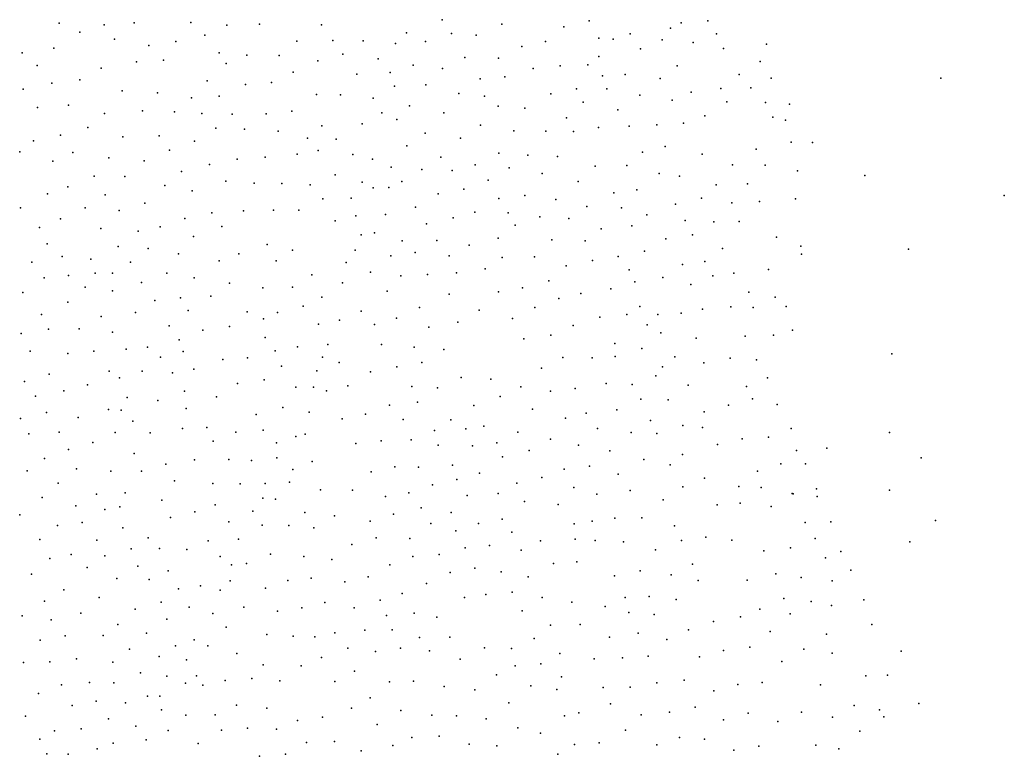
# Model space of a CAD drawing. Extents: x 13441597 to 13652829, y 199800 to 556143.
# Drawn here: x 13624871 to 13650985, y 319313 to 338860 of the extents above; entities that cross this region are included whole.
import ezdxf

# ---------------------------------------------------------------- set-up
doc = ezdxf.new("R2010")
doc.units = 0

msp = doc.modelspace()

# ---------------------------------------------------------------- linework, layer by layer
at = {"layer": 'sms_scatterpoint_vertices', "color": 100}
for p in [(13625918.44881, 338769.13706, 561.70001), (13627110.91965, 338722.63298, 561.70001), (13627908.08355, 338773.72774, 561.03998), (13629409.07956, 338787.85862, 561.03998), (13630368.06253, 338715.06497, 561.70001), (13631233.21127, 338745.51746, 561.70001), (13632872.42097, 338719.42699, 562.34998), (13636080.48407, 338860.41898, 561.70001), (13637655.13246, 338737.02648, 562.34998), (13639974.5256, 338826.07678, 561.70099), (13642417.05686, 338779.45818, 562.34998), (13643122.75382, 338826.97342, 562.34998), (13626466.93864, 338530.16585, 562.34998), (13629779.792, 338447.80683, 560.38898), (13635126.48589, 338510.85933, 561.70001), (13636326.60935, 338493.36095, 561.70001), (13636975.81961, 338451.31996, 561.03998), (13639299.80179, 338670.00877, 561.70001), (13641064.14407, 338488.38108, 565.63), (13642135.23259, 338635.31906, 568.90997), (13643355.66733, 338485.00022, 561.70001), (13627390.14291, 338345.07726, 562.34998), (13628292.75514, 338175.76873, 560.38), (13629013.68299, 338281.90977, 561.03998), (13632224.71967, 338292.81863, 561.70001), (13633177.91982, 338312.15338, 561.70001), (13633980.38481, 338294.72793, 562.34998), (13634835.05358, 338224.84136, 561.70001), (13635632.92794, 338278.24795, 561.70001), (13638814.19226, 338280.30352, 561.70001), (13640234.058, 338367.22367, 561.70099), (13640611.30227, 338341.37913, 564.97998), (13641907.4588, 338325.34802, 568.263), (13642733.00281, 338251.04318, 561.70001), (13644681.85343, 338206.55416, 565.63), (13624935.63464, 337985.00048, 562.34998), (13625773.36995, 338102.72886, 562.34998), (13630161.63036, 337979.41829, 561.70001), (13630894.62523, 337914.77127, 561.70001), (13633439.75178, 337945.41734, 561.70001), (13638186.11752, 338150.64034, 562.34998), (13641339.70539, 338084.58205, 567.59998), (13643534.90808, 338095.22414, 561.03998), (13627966.97268, 337743.27452, 562.34998), (13628681.06117, 337786.4764, 561.70099), (13630350.95759, 337699.12091, 561.70001), (13631756.14208, 337907.69843, 561.70001), (13632782.68612, 337768.67749, 561.70001), (13634375.15365, 337822.64851, 561.70001), (13635310.865, 337653.34854, 561.70099), (13636677.78964, 337860.35689, 561.70001), (13637573.45174, 337837.06242, 561.03998), (13639943.27809, 337658.92678, 561.70001), (13640226.9907, 337886.10892, 561.70099), (13644511.46917, 337751.05449, 559.72998), (13625335.51672, 337646.53367, 562.34998), (13627029.77219, 337576.68519, 562.34998), (13632128.39675, 337467.47822, 561.70001), (13633810.33466, 337414.05888, 561.70001), (13634696.16571, 337461.30704, 561.70001), (13636086.45648, 337564.51446, 561.70001), (13638490.55305, 337563.18085, 563.01001), (13639207.71826, 337636.1468, 563.013), (13640931.29423, 337402.95514, 565.63), (13642306.61224, 337635.80717, 561.70001), (13643954.36399, 337406.17563, 560.38), (13625721.11392, 337174.10527, 562.34998), (13626467.28053, 337260.47199, 563.01001), (13629841.93986, 337241.24997, 561.70001), (13630863.9821, 337136.46758, 562.35699), (13631548.54356, 337192.26282, 561.70001), (13635642.97486, 337133.30277, 561.70001), (13637086.79475, 337292.45413, 561.03998), (13637742.11501, 337346.76287, 561.03998), (13640325.76789, 337369.9374, 562.35699), (13641861.80416, 337300.63218, 562.34998), (13644805.20892, 337310.24871, 559.72998), (13624967.59518, 337012.67447, 561.03998), (13627584.9515, 336970.34279, 562.35699), (13628522.4418, 336922.30608, 562.35699), (13632742.7156, 336873.72019, 561.70099), (13633382.1913, 336865.78354, 561.70099), (13634816.19723, 337095.44686, 561.70001), (13636517.89395, 336899.90473, 561.03998), (13638955.24417, 336891.26912, 563.01001), (13639638.75574, 337026.262, 561.70099), (13640440.90776, 337025.25684, 561.70001), (13642684.34053, 336932.62035, 561.70001), (13643463.93368, 337032.46015, 560.38), (13644262.69459, 337048.72535, 559.72998), (13629428.78566, 336790.58754, 562.34998), (13630163.90164, 336834.30353, 561.70001), (13634245.54759, 336778.8556, 561.70099), (13637200.69786, 336834.32678, 563.01001), (13639812.5919, 336673.79886, 562.35699), (13641322.70433, 336854.9761, 564.32599), (13642174.41104, 336721.50633, 562.34998), (13643622.05699, 336680.6778, 561.04498), (13644654.95534, 336663.84, 559.07703), (13645286.98884, 336621.64084, 565.63), (13625345.21314, 336527.91334, 560.38), (13626167.70989, 336590.64246, 561.70001), (13627124.84117, 336367.81609, 562.34998), (13628127.17977, 336441.68997, 562.34998), (13628976.47212, 336412.97617, 562.34998), (13629704.5397, 336369.44316, 561.70099), (13630507.72741, 336355.95992, 561.70001), (13631406.62135, 336357.80664, 561.70001), (13632087.00244, 336433.77469, 561.03998), (13634479.48291, 336386.19064, 561.70001), (13635211.39284, 336572.76428, 561.03998), (13636118.18658, 336390.69476, 561.03998), (13637561.6849, 336566.06853, 561.70099), (13638269.06859, 336509.17865, 563.65997), (13640732.65603, 336470.95084, 563.65997), (13633950.15127, 336099.89969, 561.70001), (13634871.37136, 336210.72525, 561.03998), (13639374.02055, 336259.83788, 563.01001), (13642474.93042, 336113.75738, 562.34998), (13643040.01375, 336308.92556, 561.03998), (13644847.07423, 336270.31868, 559.07001), (13645178.90596, 336197.94296, 563.65997), (13626676.86967, 335995.41033, 561.03998), (13630071.89982, 335979.70689, 562.34998), (13630833.37277, 335953.15472, 561.70001), (13631725.16445, 335904.22883, 561.70001), (13632880.60707, 336044.51319, 561.70001), (13635627.73573, 335845.02116, 561.70001), (13637095.15285, 336059.37966, 561.03998), (13637980.25035, 335909.29431, 563.65997), (13638824.50942, 335906.14692, 563.65997), (13639560.88371, 335895.51811, 563.65997), (13640223.43161, 335996.63827, 563.01001), (13641038.24467, 336034.41758, 563.01001), (13641773.46351, 336074.46096, 562.34998), (13625241.65445, 335644.73456, 559.72998), (13625957.9853, 335793.20098, 560.38898), (13627609.77477, 335749.79186, 561.70001), (13628566.53881, 335782.17272, 562.34998), (13629506.3117, 335633.98631, 562.35699), (13632502.20179, 335719.1138, 561.70099), (13633268.27897, 335688.69591, 561.70001), (13636558.16997, 335714.12775, 561.03998), (13645332.70221, 335611.16325, 566.28998), (13624871.39938, 335353.05779, 559.07001), (13626284.85485, 335331.63317, 559.72998), (13628842.20546, 335398.47942, 562.34998), (13632789.55303, 335386.35492, 561.03998), (13635140.77229, 335510.04332, 561.70001), (13637582.3423, 335321.12157, 563.013), (13641390.90704, 335343.80185, 561.70001), (13641989.96582, 335498.20355, 561.03998), (13644404.19221, 335425.83095, 561.03998), (13625750.26245, 335108.19579, 559.72998), (13627232.58796, 335196.69163, 560.38), (13628174.57445, 335118.36297, 561.03998), (13630641.07711, 335155.04317, 561.70001), (13631383.45088, 335212.12223, 561.70001), (13632226.71239, 335287.68415, 561.70001), (13633702.91841, 335280.27536, 561.70001), (13634232.39226, 335160.5393, 561.04498), (13636041.91334, 335214.43919, 561.03998), (13638348.26659, 335265.55756, 563.01001), (13639130.98661, 335230.65098, 563.01001), (13642967.87343, 335295.75165, 560.38), (13629167.04887, 334828.56657, 562.34998), (13629903.54938, 335015.06942, 562.34998), (13634721.89613, 334949.80124, 561.03998), (13635538.28144, 334886.16484, 561.03998), (13636337.30331, 334860.64199, 561.03998), (13636948.58966, 335007.08551, 563.01001), (13637853.94326, 334925.29164, 563.01001), (13638726.22479, 334780.00685, 563.01001), (13640135.6898, 334970.97113, 562.35699), (13640972.02457, 334987.97323, 562.34998), (13641828.50641, 334779.67004, 560.38), (13643776.57611, 335011.5018, 560.38898), (13644646.58415, 335000.04637, 561.03998), (13645502.43449, 334853.63122, 570.22998), (13626844.85767, 334712.216, 559.73297), (13627656.37282, 334697.80271, 559.72998), (13630338.81639, 334576.22392, 562.34998), (13631088.12837, 334525.10742, 562.34998), (13633241.54657, 334739.35804, 561.03998), (13633952.06425, 334544.69933, 561.03998), (13635005.08705, 334570.3995, 561.04498), (13637296.12069, 334604.86436, 563.01001), (13639684.15525, 334564.81046, 562.34998), (13642374.22702, 334707.06951, 559.72998), (13626148.77039, 334427.47974, 559.72998), (13628719.07848, 334456.1206, 561.04498), (13629444.84776, 334316.33708, 561.70001), (13631824.53803, 334514.228, 561.70099), (13632577.99408, 334479.45359, 561.70001), (13634247.97202, 334400.48056, 561.03998), (13634661.3654, 334404.71174, 561.04498), (13636652.40238, 334365.53911, 561.70001), (13640626.83365, 334262.22897, 562.34998), (13641235.90556, 334340.89771, 561.70001), (13643339.97677, 334480.0543, 559.73199), (13644171.64411, 334505.16724, 559.72998), (13625608.93926, 334236.33099, 559.07001), (13627139.65452, 334209.44864, 559.72998), (13628192.79162, 333993.85511, 559.72998), (13632907.63543, 334102.07944, 561.70001), (13633663.65391, 334121.06205, 561.03998), (13635973.86235, 334238.85055, 561.03998), (13637581.90017, 334113.16115, 562.34998), (13638269.64946, 334197.58001, 563.01001), (13639091.60793, 334088.63255, 562.34998), (13642950.45242, 334120.8103, 559.07599), (13643755.37367, 334003.54112, 559.07001), (13644490.93388, 334031.5283, 559.73199), (13645450.48973, 334109.23404, 569.57001), (13624889.17324, 333867.07176, 558.41998), (13626611.48185, 333864.63121, 559.72998), (13627507.42942, 333800.44251, 559.72998), (13629971.05661, 333736.7432, 561.04498), (13630810.32788, 333791.91185, 562.34998), (13631600.29115, 333803.48311, 561.70001), (13632277.92449, 333804.46678, 561.70001), (13635365.65331, 333887.9722, 561.04498), (13636944.66434, 333752.47078, 561.70001), (13637827.55396, 333736.99439, 562.34998), (13639910.86806, 333900.67566, 561.70001), (13640835.40204, 333869.04926, 561.70001), (13642263.67421, 333961.34404, 559.07001), (13625956.82122, 333571.70586, 559.07001), (13629251.09106, 333580.98272, 560.38), (13633241.05419, 333523.30161, 561.03998), (13633785.91061, 333656.01875, 561.03998), (13634571.58286, 333691.89748, 561.03998), (13636367.2802, 333598.69289, 561.04498), (13638670.50577, 333629.51901, 562.34998), (13639436.21462, 333586.13581, 562.34998), (13641508.42068, 333677.82116, 559.72998), (13642523.29183, 333535.93063, 557.76001), (13643284.5136, 333492.57427, 558.41998), (13643957.38488, 333505.94724, 559.07001), (13625392.95255, 333346.6182, 558.41998), (13627023.60103, 333316.87109, 559.72998), (13628015.76306, 333246.73346, 559.72998), (13628594.79012, 333362.87107, 559.72998), (13630233.52267, 333375.04715, 561.03998), (13635659.44208, 333438.95223, 561.03998), (13638009.88161, 333406.98551, 562.34998), (13640290.50152, 333310.89677, 561.03998), (13641104.37379, 333394.21894, 561.03998), (13629482.33882, 333104.16843, 560.38), (13633930.12908, 333148.94304, 561.03998), (13634280.17284, 333201.35809, 559.72998), (13635015.77416, 332995.14472, 561.03998), (13635935.83011, 332996.63121, 561.03998), (13637565.13265, 333062.78657, 561.70001), (13638987.49271, 333021.08609, 561.70001), (13639870.71275, 332992.53289, 561.70001), (13642009.92723, 333044.2712, 559.07599), (13642718.9629, 333150.5731, 558.41998), (13644940.27232, 333091.05865, 561.03998), (13625598.49542, 332908.68685, 557.76001), (13627484.49334, 332838.03839, 559.72998), (13628275.85986, 332787.76067, 559.07001), (13631439.01491, 332893.66792, 561.03998), (13632106.45703, 332747.60184, 561.70001), (13633766.5133, 332748.35834, 561.04498), (13636795.59805, 332876.30217, 561.03998), (13641443.95461, 332719.50591, 559.72998), (13643512.29084, 332786.98311, 558.41998), (13645585.14295, 332853.73984, 570.88), (13625194.0755, 332428.93503, 556.45203), (13625997.63388, 332574.26333, 557.76001), (13626760.22117, 332502.03359, 559.07001), (13629081.96332, 332648.73618, 559.72998), (13630160.155, 332458.08966, 559.73297), (13630687.26381, 332648.04989, 560.38), (13631673.86577, 332459.48136, 561.03998), (13634718.56485, 332595.5968, 561.04498), (13635356.83883, 332679.8261, 561.04498), (13636261.52737, 332597.95194, 560.38), (13637667.61574, 332546.68847, 561.70001), (13638524.29256, 332564.05868, 561.70001), (13640065.03891, 332466.38068, 561.03998), (13640744.84595, 332571.95618, 560.38), (13643042.83308, 332443.12273, 559.07001), (13627806.65064, 332422.96248, 559.07001), (13633530.69959, 332421.08182, 561.03998), (13637213.51795, 332249.87441, 561.03998), (13639361.13808, 332330.91534, 561.03998), (13641032.09148, 332218.03227, 559.72998), (13642446.5828, 332359.63668, 558.41998), (13644728.10209, 332230.5968, 559.73199), (13625516.19577, 332013.82667, 556.45001), (13626162.57524, 332072.66288, 557.09998), (13626876.37369, 332137.06059, 557.76001), (13627336.49399, 332134.0924, 557.76398), (13628774.36932, 332137.65988, 559.72998), (13629496.10116, 332013.987, 559.73297), (13632617.92148, 332093.8226, 561.04498), (13634175.91723, 332163.19908, 561.70001), (13634976.64884, 332065.77519, 559.72998), (13635686.56644, 332102.01175, 560.38), (13636454.92377, 332142.62687, 560.38), (13638904.94293, 331928.71611, 561.70001), (13641926.84145, 332014.65195, 559.07001), (13643251.18126, 332062.10932, 559.07001), (13643810.20849, 332132.61378, 558.41998), (13626604.0464, 331759.43614, 557.10797), (13627337.1959, 331662.27303, 557.76398), (13628106.01099, 331885.88212, 559.07001), (13630435.28535, 331865.82233, 559.72998), (13631316.15637, 331741.70645, 560.38), (13632109.66996, 331765.52345, 560.38), (13633437.01139, 331880.31517, 561.70001), (13634621.16507, 331653.77983, 561.70001), (13638206.57422, 331746.836, 561.70099), (13640552.69704, 331715.03026, 559.72998), (13641188.6961, 331899.61235, 559.07599), (13642670.34472, 331829.11467, 558.41998), (13624955.30675, 331617.70095, 555.78998), (13628454.27393, 331411.6556, 559.07599), (13629134.24149, 331479.4224, 559.07599), (13629944.52219, 331525.81213, 559.72998), (13632884.9595, 331497.35204, 561.04498), (13636265.85537, 331574.38154, 560.38), (13637573.33284, 331638.34016, 561.03998), (13639169.96054, 331461.874, 561.04498), (13639752.36578, 331594.57304, 560.38), (13644212.73302, 331630.49976, 559.07001), (13644905.50548, 331498.54983, 562.34998), (13626152.00873, 331362.6526, 556.45203), (13629342.14376, 331141.81527, 559.72998), (13632391.98053, 331257.47885, 560.38), (13633925.18661, 331129.85149, 561.03998), (13635474.44769, 331223.42008, 561.03998), (13637060.36356, 331155.91764, 561.03998), (13638530.67129, 331222.59771, 561.03998), (13641319.17925, 331245.44917, 558.41998), (13642976.31593, 331183.01898, 558.41998), (13643736.07457, 331239.88372, 558.41998), (13644321.98611, 331218.87466, 560.38), (13645199.43926, 331249.12175, 564.32001), (13625447.65619, 331039.28183, 555.78998), (13627033.27037, 330983.22433, 557.09998), (13627941.99582, 331092.47451, 557.76001), (13630902.5592, 331105.71715, 559.73199), (13631336.81115, 330917.97239, 559.72998), (13631709.75291, 331089.32404, 560.38), (13633352.78276, 330884.12396, 560.38), (13634865.30506, 330943.41317, 561.03998), (13637942.93556, 330926.79208, 561.03998), (13640258.2748, 330965.13478, 559.73199), (13640971.89371, 331038.07109, 559.07001), (13641791.60403, 331033.45835, 559.07001), (13642413.68626, 331071.95192, 559.07001), (13625639.37051, 330650.65856, 556.45001), (13626450.53605, 330658.4668, 556.45203), (13628836.2398, 330738.71637, 559.07599), (13629724.55571, 330618.7537, 559.73199), (13630437.64754, 330716.65992, 559.72998), (13632799.03817, 330776.5328, 560.38898), (13634283.03953, 330769.32976, 561.03998), (13635723.35624, 330702.51237, 560.38), (13636494.29777, 330830.26359, 561.03998), (13639552.57612, 330741.53329, 560.38), (13641517.10775, 330760.90437, 559.07001), (13645366.21904, 330621.12565, 570.88), (13624910.13483, 330535.33432, 557.76001), (13627334.34929, 330571.72457, 556.45001), (13629102.78605, 330362.9224, 559.07599), (13631384.49072, 330429.988, 559.73297), (13638237.96338, 330393.79142, 561.70001), (13638955.64746, 330487.00663, 561.03998), (13641876.92486, 330550.39931, 559.07001), (13642816.1685, 330406.79414, 559.07599), (13644111.15875, 330461.72929, 559.07001), (13644867.83858, 330490.20975, 563.01001), (13627698.6926, 330117.08077, 557.10797), (13628257.50657, 330166.9457, 557.76398), (13631646.83442, 330076.40449, 560.38), (13632242.06547, 330175.78281, 559.72998), (13633040.0228, 330238.20653, 560.38898), (13634469.86391, 330237.90115, 561.03998), (13635332.2697, 330171.238, 561.04498), (13636124.14005, 330104.0292, 560.38898), (13640653.08751, 330271.41482, 559.07001), (13641375.1585, 330139.01096, 559.07599), (13625145.68596, 330064.64745, 557.76001), (13626149.76114, 330004.81355, 556.45001), (13626834.4567, 330064.5149, 556.45203), (13628601.80287, 329906.275, 557.10797), (13629209.42778, 330056.47511, 558.41998), (13630258.89066, 329846.96603, 559.07001), (13630914.6865, 329889.94568, 559.07599), (13632904.03875, 329909.12521, 559.72998), (13639276.88479, 329891.83608, 561.03998), (13640054.50831, 329891.26759, 560.38), (13640668.4866, 329924.46584, 559.73199), (13642244.94777, 329914.82191, 559.07001), (13643713.11979, 329881.54549, 559.72998), (13644416.70091, 329836.90519, 561.70001), (13629490.76871, 329589.88744, 558.41998), (13631813.54071, 329670.05882, 559.72998), (13633341.87839, 329764.0244, 559.73199), (13634870.32594, 329652.55212, 560.38), (13635537.30232, 329765.78113, 561.03998), (13638709.67038, 329616.7275, 561.04498), (13641919.99393, 329649.2122, 559.07599), (13643013.38117, 329758.21419, 559.72998), (13625655.33701, 329452.18821, 556.45001), (13627242.58105, 329530.84414, 555.13), (13627517.49222, 329352.65891, 556.45001), (13628119.87348, 329537.13892, 557.09998), (13628927.7936, 329490.28635, 557.76398), (13631357.16428, 329301.42451, 559.07001), (13632752.38473, 329542.23028, 559.07001), (13634174.56242, 329517.43302, 559.72998), (13636582.24908, 329361.04208, 560.38), (13637369.10181, 329318.0634, 559.73199), (13641740.8638, 329407.18193, 559.73199), (13644706.14091, 329358.53373, 564.97998), (13624994.57383, 329259.39831, 557.09998), (13626672.57671, 329171.93812, 554.47998), (13630647.78228, 329203.57314, 559.07001), (13632193.21096, 329105.46213, 559.72998), (13632665.33127, 329105.90646, 559.72998), (13633576.42707, 329145.56934, 559.72998), (13635270.14574, 329129.97204, 559.72998), (13635956.38098, 329088.72957, 561.03998), (13638163.28346, 329117.32283, 560.38), (13639602.41975, 329075.0225, 560.38898), (13640423.54804, 329209.10822, 560.38), (13641118.58906, 329177.33436, 561.03998), (13642599.18942, 329160.46858, 560.38), (13644150.77907, 329125.07411, 562.34998), (13625286.91499, 328868.94197, 556.45001), (13626040.33404, 329013.16229, 555.78998), (13627720.29118, 328838.74525, 556.45001), (13629238.86699, 329003.09366, 557.76001), (13630090.48514, 328848.91407, 558.41998), (13633010.45388, 329012.38642, 559.72998), (13637612.81133, 328863.88455, 561.03998), (13638951.75507, 329003.558, 561.04498), (13641348.12314, 328788.68581, 561.03998), (13642067.56746, 328773.6971, 560.38898), (13644307.6326, 328798.57967, 564.98199), (13627225.19932, 328519.96309, 555.13), (13628532.79547, 328755.52901, 556.45001), (13629285.85069, 328544.45354, 557.09998), (13631852.37127, 328571.32443, 559.07001), (13634677.83989, 328632.65697, 560.38), (13635420.71444, 328710.12506, 560.38), (13636919.41489, 328623.43205, 561.70001), (13638468.01207, 328521.76723, 561.70001), (13643671.92564, 328631.13166, 562.34998), (13644958.77929, 328652.51283, 570.88), (13624893.07646, 328280.07897, 555.13), (13625583.95597, 328436.06718, 555.13), (13626423.09311, 328302.73767, 555.13), (13627559.64298, 328501.05062, 555.78998), (13631145.7749, 328381.38054, 559.07599), (13632544.97449, 328447.09408, 559.72998), (13633422.71459, 328268.31003, 559.72998), (13634046.76914, 328389.64429, 559.72998), (13635045.22377, 328251.09737, 560.38), (13639350.79226, 328288.64829, 560.38), (13639892.01477, 328420.41459, 560.38), (13640709.72303, 328507.85588, 560.38), (13643027.50733, 328450.33956, 561.70001), (13627875.52614, 328202.27531, 554.47998), (13629188.11054, 328011.71722, 556.45001), (13629831.58944, 328037.17755, 557.09998), (13636303.45224, 328244.00591, 561.03998), (13636701.52508, 328000.8687, 561.04498), (13637185.46004, 328077.61283, 561.70001), (13640192.6115, 328009.06818, 560.38898), (13641605.75516, 328221.46103, 560.38), (13642457.78461, 328088.00193, 561.03998), (13642976.92218, 328036.06867, 562.34998), (13645336.03698, 328012.132, 570.888), (13625110.86975, 327866.71325, 554.47998), (13625920.53414, 327912.94301, 555.13), (13627400.86888, 327909.256, 555.14001), (13628332.64772, 327898.53997, 555.78998), (13630602.8842, 327918.69083, 558.41998), (13631325.4186, 327967.21997, 559.07599), (13632193.98198, 327796.28354, 559.07001), (13632439.50732, 327860.50521, 559.07001), (13635870.75573, 327958.84169, 559.72998), (13638083.14546, 327915.65862, 563.01001), (13638948.38306, 327728.70307, 563.01001), (13641085.14381, 327909.89191, 561.03998), (13641767.37895, 327881.89554, 561.03998), (13644028.7268, 327735.10244, 566.29401), (13644729.51324, 327782.54729, 569.57001), (13626812.36979, 327638.02672, 554.47998), (13630001.74084, 327677.47187, 556.45001), (13631678.86948, 327635.92209, 558.41998), (13633787.25797, 327611.25933, 559.72998), (13634458.96047, 327684.06021, 559.72998), (13635252.61488, 327707.98689, 560.38), (13635965.7963, 327572.17256, 560.38898), (13636878.3677, 327549.22279, 560.38898), (13637524.30307, 327632.67034, 561.70001), (13639687.58048, 327572.33159, 563.65997), (13643375.2455, 327588.51978, 565.638), (13625528.99595, 327219.83042, 553.16998), (13626167.77765, 327458.72449, 554.47998), (13627904.93566, 327350.38473, 555.13), (13631687.1905, 327230.08548, 558.41998), (13637678.37123, 327259.49275, 561.70001), (13638385.43419, 327428.38735, 563.01001), (13640522.73289, 327422.21601, 563.01001), (13642447.4657, 327323.30168, 563.013), (13645477.10486, 327426.07275, 570.88), (13626378.81414, 326944.98139, 554.47998), (13628746.81882, 327062.28477, 555.13), (13629509.91297, 327178.48349, 556.45001), (13630417.24139, 327188.57097, 557.09998), (13631023.69813, 327158.56274, 557.76001), (13632626.11346, 327136.67718, 559.07001), (13634819.70101, 326997.57641, 560.38), (13635446.81501, 326984.35091, 560.38), (13636353.12649, 327040.21592, 561.03998), (13639987.1078, 327010.09055, 564.32599), (13641425.83593, 327189.63834, 563.01001), (13642127.27767, 327044.63568, 563.65997), (13645061.76856, 327075.31507, 569.57001), (13645714.21681, 327071.05399, 570.88), (13625067.98136, 326884.6364, 553.17102), (13627291.47178, 326884.1854, 554.48297), (13628098.585, 326877.78433, 554.48401), (13632111.37035, 326925.6882, 559.07599), (13634190.74594, 326858.89868, 559.72998), (13637068.11912, 326825.49901, 561.70001), (13638722.20321, 326712.05638, 562.34998), (13639311.83151, 326928.94518, 563.01001), (13640739.49228, 326803.42543, 564.32001), (13643033.18845, 326690.68077, 564.97998), (13644438.69524, 326878.77286, 566.95001), (13625893.30171, 326563.66527, 553.16998), (13628973.50949, 326623.83894, 554.47998), (13629995.18741, 326556.46236, 555.78998), (13630722.91743, 326542.31061, 556.45001), (13631383.21536, 326556.03888, 557.76001), (13632030.30488, 326589.7414, 558.41998), (13635819.95018, 326515.85498, 560.38), (13636461.47849, 326662.96167, 560.38), (13638060.49974, 326561.39137, 561.70001), (13639568.2749, 326445.71136, 563.013), (13642461.0292, 326465.99333, 564.98199), (13643941.29915, 326471.47913, 566.28998), (13644539.45457, 326445.69045, 566.95001), (13625466.29832, 326183.6516, 554.48297), (13626910.94099, 326271.28158, 553.16998), (13627666.79406, 326309.29322, 553.82001), (13631316.11376, 326165.7305, 556.45203), (13632850.24421, 326380.27774, 558.41998), (13633698.60333, 326377.02403, 559.07001), (13634571.74865, 326206.27946, 559.72998), (13635188.92102, 326302.17597, 560.38), (13636741.32192, 326237.93948, 561.03998), (13637560.05665, 326283.7749, 561.70099), (13640181.94726, 326265.24281, 563.65997), (13641066.30351, 326363.32269, 564.32001), (13645358.38599, 326286.26613, 570.22998), (13645383.42536, 326274.69041, 569.57001), (13646003.35494, 326412.45874, 570.22998), (13626361.57774, 325959.41832, 553.16998), (13627528.0547, 325930.57177, 553.17102), (13628644.9289, 326107.23734, 553.17102), (13630056.6973, 325985.75699, 555.13898), (13631655.27957, 326138.88266, 557.09998), (13635519.19747, 325903.58751, 560.38), (13638258.41733, 326075.80629, 561.70001), (13639150.53291, 325997.80636, 562.34998), (13641932.9881, 326116.77211, 564.98199), (13643365.40489, 325983.4238, 564.98199), (13643979.20805, 326028.85553, 566.28998), (13644804.66335, 325945.50075, 567.59998), (13624873.71834, 325720.00542, 553.82001), (13627128.69929, 325861.98332, 553.16998), (13628867.48414, 325652.49807, 553.82001), (13629516.60345, 325798.5636, 554.48297), (13631051.29128, 325821.6339, 555.79498), (13632435.81492, 325778.66932, 557.76001), (13633223.6196, 325698.1025, 557.76398), (13634786.46481, 325738.25639, 559.72998), (13636311.60739, 325785.76757, 561.03998), (13641369.52186, 325641.2023, 563.013), (13625878.35647, 325439.43855, 553.16998), (13626529.04414, 325515.58907, 553.16998), (13630417.36843, 325533.09731, 554.47998), (13631300.64801, 325446.49255, 555.13), (13632007.97472, 325440.02561, 556.45001), (13632673.75622, 325377.97382, 557.09998), (13634163.09027, 325550.09187, 559.07001), (13635778.56712, 325487.20539, 560.38), (13637041.20011, 325491.38836, 561.03998), (13637669.90801, 325608.87567, 561.03998), (13639575.0908, 325483.95975, 562.35699), (13640058.50494, 325552.65189, 562.34998), (13640658.80883, 325631.10057, 563.01001), (13642239.29621, 325425.10915, 562.34998), (13645699.6253, 325516.47114, 563.013), (13646380.80045, 325538.20145, 559.72998), (13627606.42511, 325375.42273, 553.16998), (13636438.27817, 325295.52297, 560.38), (13637919.57843, 325258.1122, 561.70099), (13643065.14288, 325128.05464, 562.34998), (13625401.71765, 325062.38001, 553.16998), (13626914.77138, 325047.22931, 553.16998), (13628276.73214, 325108.81348, 553.16998), (13629867.0629, 325028.74835, 553.82703), (13630676.84515, 325074.13543, 554.47998), (13633682.28253, 324929.75665, 557.09998), (13634322.27684, 325114.2308, 558.41998), (13635217.68521, 325090.82666, 559.07001), (13637332.8211, 324911.72175, 561.04498), (13638685.21454, 325031.42748, 561.70001), (13639600.12858, 325075.46477, 561.70001), (13640131.71478, 325039.94829, 562.34998), (13640889.27756, 325004.5226, 563.013), (13642422.99697, 325040.48732, 562.34998), (13643760.69808, 325046.75601, 561.03998), (13645967.6511, 325091.28681, 559.73199), (13626233.17651, 324670.67883, 554.47998), (13627132.7198, 324629.83492, 553.17102), (13627830.43785, 324820.46638, 553.16998), (13628574.93942, 324830.91727, 553.16998), (13629306.76719, 324803.64726, 553.16998), (13630184.88891, 324612.594, 553.17102), (13631525.77027, 324677.95262, 553.16998), (13632404.79255, 324615.59539, 555.78998), (13635294.35501, 324619.70148, 558.41998), (13635995.22688, 324667.88918, 559.72998), (13636685.60029, 324848.503, 560.38898), (13638167.57177, 324782.77198, 561.03998), (13641734.21648, 324791.89472, 562.34998), (13644610.97053, 324766.51637, 559.72998), (13645311.83177, 324847.39257, 559.72998), (13646652.03877, 324745.54672, 560.38), (13625666.58263, 324558.93124, 554.47998), (13628002.82457, 324359.54347, 553.16998), (13630486.22952, 324397.56848, 553.16998), (13630882.73085, 324426.66338, 553.16998), (13633150.50249, 324539.14566, 557.09998), (13634688.30356, 324394.44958, 557.09998), (13639027.61772, 324432.68156, 561.03998), (13639645.40451, 324469.98529, 561.03998), (13642711.29942, 324415.24656, 562.34998), (13646241.36961, 324582.1955, 559.73199), (13625181.74282, 324144.23351, 555.13), (13626657.60712, 324319.61013, 555.13), (13628808.17962, 324233.64897, 553.16998), (13634113.66466, 324073.7294, 555.79498), (13636285.23014, 324192.46362, 559.07001), (13636943.42554, 324302.49473, 559.72998), (13637643.68799, 324212.00257, 560.38), (13638356.90228, 324080.3113, 561.04498), (13640644.04171, 324101.83841, 561.70001), (13641331.04883, 324231.89031, 562.34998), (13642152.42408, 324132.14457, 562.34998), (13644924.54847, 324155.04449, 559.72998), (13646912.7171, 324249.32605, 560.38898), (13627450.03529, 324031.37832, 554.47998), (13628302.8128, 324001.69387, 554.48297), (13629665.35578, 323837.58017, 554.47998), (13630452.9569, 323970.55413, 553.17102), (13631987.31232, 323980.51459, 553.16998), (13632604.64276, 324038.87947, 554.47998), (13633497.17665, 323944.46549, 555.13), (13635659.66967, 323899.91903, 557.76001), (13642866.90595, 323979.35966, 561.70001), (13644162.64763, 323984.69219, 560.38), (13645599.45545, 324059.15219, 560.38), (13646416.82783, 323971.61838, 559.72998), (13626038.48599, 323730.80704, 554.47998), (13629081.50444, 323758.77673, 553.16998), (13630186.0424, 323718.5615, 553.17102), (13631393.60804, 323771.82807, 553.16998), (13635013.17205, 323636.28431, 555.78998), (13637237.68734, 323606.4453, 559.07599), (13637930.83179, 323665.65525, 560.38), (13641562.67843, 323555.73072, 562.34998), (13625526.27873, 323432.94959, 555.78998), (13626979.2612, 323524.81425, 555.13898), (13628620.18991, 323402.2416, 554.48297), (13632964.44988, 323393.8591, 553.82703), (13634430.92278, 323453.08902, 554.47998), (13636666.60893, 323527.73538, 557.76001), (13638723.8838, 323523.63106, 560.38898), (13639516.3951, 323405.9228, 561.04498), (13640396.73738, 323289.22584, 561.03998), (13640931.83537, 323530.22873, 561.70001), (13642282.9694, 323477.98714, 561.70099), (13645134.05997, 323498.66238, 559.72998), (13645863.3725, 323421.23877, 560.38898), (13646404.89395, 323315.2182, 560.38898), (13647258.93562, 323462.4541, 562.35699), (13624936.45466, 323045.30313, 557.09998), (13626489.82972, 323114.03705, 555.13), (13627937.99077, 323221.04372, 554.47998), (13629363.38761, 323270.93515, 552.51001), (13629994.11422, 323099.6839, 553.82703), (13630818.51539, 323266.903, 553.82703), (13631711.1609, 323168.37086, 553.17102), (13632352.71175, 323252.58288, 553.16998), (13633740.96711, 323251.29129, 554.47998), (13634602.13402, 323050.91314, 553.82001), (13635332.70792, 323115.9474, 555.13898), (13638195.83159, 323169.43659, 559.07001), (13641027.36902, 323126.37665, 561.70001), (13641701.29552, 323073.88512, 561.70001), (13644504.65063, 323213.88451, 559.72998), (13645305.46177, 323096.56711, 559.72998), (13625703.18447, 322935.65919, 556.45001), (13627478.56438, 322811.9232, 555.13898), (13628775.89032, 322950.06604, 555.13), (13635937.30909, 323007.04853, 555.78998), (13638952.17779, 322792.69421, 558.41998), (13639737.93077, 322808.49422, 559.07001), (13643269.40833, 322891.97989, 559.07001), (13643985.86797, 323015.69693, 559.07001), (13647472.83644, 322814.29329, 564.97998), (13626076.01155, 322508.51311, 557.09998), (13627083.33396, 322520.67374, 555.78998), (13628231.52453, 322579.54373, 555.13), (13630348.27186, 322739.01679, 553.82001), (13631426.30384, 322543.35356, 553.82001), (13632121.71026, 322503.20856, 553.16998), (13633227.91662, 322592.78019, 553.16998), (13634025.20659, 322663.31778, 553.16998), (13634748.10863, 322669.43409, 553.82001), (13641276.97008, 322584.27771, 559.07001), (13642604.84984, 322665.17918, 559.07001), (13644771.25369, 322621.58469, 559.72998), (13646265.52851, 322551.59656, 561.03998), (13625417.71847, 322398.79651, 557.76001), (13629007.80789, 322244.43007, 554.47998), (13629502.13905, 322400.21531, 554.47998), (13629860.75248, 322244.16935, 554.47998), (13632698.73277, 322485.74664, 553.82001), (13635471.29304, 322462.94874, 553.82001), (13636282.75489, 322471.10774, 554.47998), (13638515.66625, 322440.56785, 556.45001), (13640509.81283, 322476.70695, 557.76001), (13642036.88971, 322416.29989, 558.41998), (13627779.99837, 322152.36729, 555.78998), (13630634.09307, 322042.69798, 554.47998), (13633574.90064, 322186.43749, 553.82001), (13634308.23229, 322096.58333, 554.47998), (13634967.06607, 322181.25682, 553.82001), (13635737.47145, 322112.53307, 554.47998), (13637199.81429, 322192.0973, 555.13898), (13637910.52439, 322173.73759, 555.78998), (13639196.72706, 322040.86482, 555.78998), (13643535.48342, 322124.48534, 558.41998), (13644231.74135, 322213.32134, 559.07001), (13645667.20258, 322155.10963, 559.72998), (13646418.15482, 322052.8862, 561.04498), (13624973.63871, 321801.73832, 557.76001), (13625671.41868, 321824.22447, 557.09998), (13626376.35625, 321896.50378, 557.76001), (13627339.96796, 321815.56922, 556.45001), (13628574.15524, 321959.38807, 555.78998), (13629295.46334, 321869.10561, 555.78998), (13631325.63283, 321739.18577, 555.13), (13632876.93631, 321937.91117, 553.16998), (13636553.37849, 321890.95735, 554.47998), (13638692.35132, 321767.18643, 555.13), (13640103.18749, 321900.44687, 556.45001), (13640855.01625, 321923.61438, 556.45001), (13641543.97909, 321970.68788, 557.09998), (13642898.92463, 321952.99378, 557.76001), (13645088.2442, 321829.96081, 560.38898), (13628076.84336, 321531.18901, 557.09998), (13632333.82949, 321714.13419, 553.82001), (13633750.14601, 321570.70269, 554.47998), (13637514.82881, 321476.26896, 555.13), (13638016.25088, 321715.4279, 555.13898), (13647889.15087, 321464.04738, 570.22998), (13625976.35299, 321208.26121, 557.09998), (13626719.76294, 321273.30072, 557.76001), (13627371.67872, 321265.46072, 557.76001), (13628772.71372, 321437.28775, 556.45001), (13629270.07904, 321254.95248, 556.45001), (13629558.69279, 321444.63993, 555.78998), (13629726.95406, 321205.37953, 556.45001), (13630322.04266, 321321.91191, 555.13), (13631031.93891, 321374.19545, 555.13), (13631773.63457, 321313.80916, 555.13), (13633232.84786, 321300.90718, 554.47998), (13634683.6958, 321292.97331, 554.48297), (13635314.78625, 321310.20588, 554.47998), (13639243.02052, 321423.25748, 556.45001), (13641767.29803, 321264.97698, 557.76001), (13642497.91417, 321330.24138, 558.41998), (13643917.41345, 321216.87685, 559.07001), (13644564.83846, 321275.24136, 559.72998), (13646113.14269, 321210.52943, 562.34998), (13647316.67383, 321444.77824, 564.97998), (13625370.98478, 320978.21408, 557.09998), (13636129.02905, 321163.5041, 555.13898), (13636938.20524, 321075.44356, 555.13), (13638423.96355, 321184.97713, 555.78998), (13639120.00885, 321086.33236, 555.78998), (13640344.21484, 321140.44851, 556.45001), (13641063.4156, 321146.68025, 556.45203), (13643285.14953, 321053.57359, 559.07001), (13626896.73205, 320775.00762, 557.09998), (13627674.80409, 320733.51819, 557.76001), (13628261.01672, 320912.57571, 557.76001), (13628586.93546, 320910.6995, 557.76398), (13634165.46673, 320864.1688, 555.13898), (13637847.71892, 320734.52307, 555.78998), (13640541.07302, 320705.48391, 557.09998), (13626259.56272, 320658.64767, 557.09998), (13628631.77993, 320548.2003, 557.76398), (13630624.12506, 320671.51865, 556.45001), (13631424.17381, 320588.12124, 555.78998), (13633669.35275, 320586.73912, 555.78998), (13634979.42485, 320530.10165, 555.78998), (13639701.73856, 320466.69685, 557.09998), (13641357.87397, 320416.25878, 558.41998), (13642105.02961, 320481.88655, 559.07001), (13642788.27148, 320616.95693, 559.72998), (13644192.34835, 320457.69218, 561.03998), (13645604.90735, 320486.02798, 561.70001), (13647001.98552, 320664.96363, 568.26001), (13647673.0622, 320544.74113, 570.23102), (13625023.89194, 320374.18352, 556.45001), (13627228.48321, 320306.46919, 557.09998), (13629279.27428, 320402.61322, 557.76001), (13630052.44038, 320413.74679, 558.41998), (13632241.69333, 320261.12407, 556.45001), (13632901.24671, 320349.80259, 556.45001), (13634355.54158, 320157.64369, 556.45001), (13635805.97291, 320404.92761, 555.78998), (13636458.21918, 320384.19182, 556.45001), (13637246.11272, 320308.82444, 556.45001), (13639318.30887, 320388.13201, 556.45001), (13643539.35119, 320280.74463, 560.38), (13644978.31259, 320238.76737, 561.03998), (13646430.983, 320352.11474, 562.35699), (13625796.70212, 319993.31981, 557.76001), (13626505.89664, 320045.44552, 557.09998), (13627955.1514, 320111.97229, 557.76398), (13628806.16782, 319999.2376, 557.76398), (13630219.27121, 320003.34149, 558.41998), (13630916.35959, 320059.38522, 557.76001), (13631678.36608, 320032.86138, 557.09998), (13638082.84457, 320066.50909, 557.09998), (13638683.81715, 319923.17291, 557.76001), (13640935.42279, 320006.692, 559.07703), (13647149.96672, 319977.81818, 565.63), (13625403.6119, 319772.01218, 557.10797), (13627353.90974, 319661.23475, 557.09998), (13628226.01077, 319749.42439, 557.76001), (13629607.49436, 319656.59857, 557.76001), (13632475.43753, 319681.11458, 558.41998), (13633219.0631, 319704.85694, 557.76398), (13635274.05673, 319816.82261, 557.09998), (13635996.57081, 319844.23093, 557.09998), (13636791.18024, 319638.38243, 557.76001), (13640243.9466, 319671.00924, 559.07599), (13642369.64665, 319810.53637, 560.38), (13643031.41206, 319768.94236, 560.38), (13625587.33456, 319375.11023, 557.09998), (13626155.88069, 319370.45639, 557.76001), (13626922.46081, 319510.93979, 557.09998), (13631921.39068, 319373.06438, 557.76001), (13633930.52021, 319455.5319, 557.76398), (13634768.35678, 319597.8801, 557.76398), (13637523.64783, 319591.13654, 557.76001), (13639142.34447, 319372.62198, 559.07001), (13639584.84195, 319628.70442, 558.41998), (13641767.36524, 319614.54686, 559.72998), (13643814.57461, 319475.99791, 561.70001), (13644472.8991, 319585.23489, 561.70099), (13645982.42519, 319611.76422, 562.34998), (13646594.5883, 319507.36912, 564.32599), (13631232.62945, 319313.12609, 558.41998)]:
    msp.add_point(p, dxfattribs=at)
at = {"layer": 'sms_scatterpoint_vertices', "color": 10}
for p in [(13649303, 337308.97, 570.29999), (13645896, 335605.67, 570.29999), (13647284, 334722.47, 571.29999), (13650985, 334196.76, 570.29999), (13648441, 332766.83, 571.29999), (13645602, 332640.66, 571.29999), (13647999, 329991.08, 570.29999), (13647936, 327909.27, 569.29999), (13646275, 327488.7, 570.29999), (13648777, 327236.36, 571.29999), (13646023, 326205.97, 570.29999), (13647936, 326374.2, 570.29999), (13649156, 325575.12, 571.29999), (13648483, 325007.35, 571.29999), (13648252, 322105.43, 571.29999), (13648714, 320717.56, 571.29999), (13647789, 320360.07, 570.29999)]:
    msp.add_point(p, dxfattribs=at)

doc.saveas('drawing.dxf')
